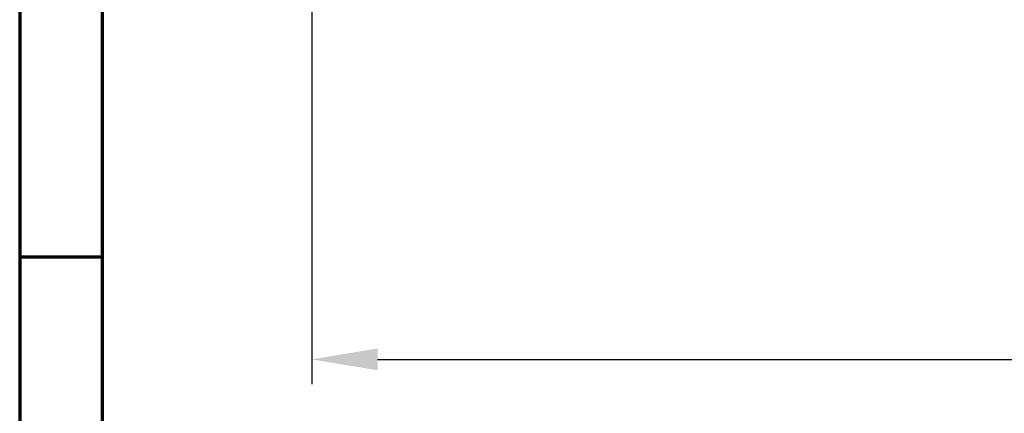
# Model space of a CAD drawing. Units: millimetres. Extents: x 155 to 12865, y -13 to 9193.
# Drawn here: x 155 to 2005, y 2759 to 3500 of the extents above; entities that cross this region are included whole.
import ezdxf

# ---------------------------------------------------------------- set-up
doc = ezdxf.new("R2010")
doc.units = ezdxf.units.MM
doc.header["$LTSCALE"] = 31
doc.layers.get('0').update_dxf_attribs({"lineweight": 25})
doc.layers.add('Border (ISO)', color=7, linetype='Continuous', lineweight=70)
doc.layers.add('Dimension (ISO)', color=7, linetype='Continuous', lineweight=25)
doc.styles.add('Tricel ISO', font='isocpeur.ttf')
doc.dimstyles.new('Tricel ISO (cm) small', dxfattribs={"dimscale": 31, "dimtxt": 2.5, "dimasz": 4, "dimexe": 1.5, "dimexo": 1.5, "dimgap": 1, "dimtad": 1, "dimdec": 0, "dimlfac": 0.1, "dimrnd": 1e-08, "dimzin": 0, "dimtxsty": 'Tricel ISO', "dimcen": 0.09, "dimdle": 10, "dimclrd": 7, "dimclre": 7, "dimclrt": 256, "dimadec": 0, "dimazin": 0, "dimtfac": 1, "dimtdec": 0, "dimtmove": 0, "dimatfit": 3, "dimfxl": 1, "dimtolj": 1, "dimtzin": 0, "dimlwd": -1, "dimlwe": -1, "dimarcsym": 0})

# ---------------------------------------------------------------- blocks, each defined once
blk = doc.blocks.new('Borders Tricel Border A3 - French')
at = {"layer": 'Border (ISO)'}
for p, q in [((5, 292), (5, 5)), ((10, 287), (10, 10)), ((5, 98.5), (10, 98.5))]:
    blk.add_line(p, q, dxfattribs=at)
blk = doc.blocks.new('*D7')
at = {"layer": 'Defpoints', "color": 0, "transparency": 16777216}
for p in [(7303, 4262.7), (703.7, 4203.2), (7303, 2860.7)]:
    blk.add_point(p, dxfattribs=at)
at = {"layer": 'Dimension (ISO)', "color": 7, "transparency": 16777216}
for p, q in [((7303, 4216.2), (7303, 2814.2)), ((703.7, 4156.7), (703.7, 2814.2)), ((827.7, 2860.7), (7179, 2860.7))]:
    blk.add_line(p, q, dxfattribs=at)
for points in [[(827.7, 2881.4), (827.7, 2840.1), (703.7, 2860.7)], [(7179, 2881.4), (7179, 2840.1), (7303, 2860.7)]]:
    blk.add_solid(points, dxfattribs=at)
at = {"layer": 'Dimension (ISO)', "transparency": 16777216, "insert": (3982.3, 2930.5), "char_height": 77.5, "attachment_point": 4, "style": 'Tricel ISO'}
blk.add_mtext('\\A1;660', dxfattribs=at)

msp = doc.modelspace()

# ---------------------------------------------------------------- block references
at = {"xscale": 31, "yscale": 31, "zscale": 31}
msp.add_blockref('Borders Tricel Border A3 - French', (0, 0), dxfattribs=at)

# ---------------------------------------------------------------- dimensions: what is measured, and where the dimension line sits
at = {"layer": 'Dimension (ISO)', "color": 7}
dim = msp.add_linear_dim(base=(7303, 2860.7), p1=(703.7, 4203.2), p2=(7303, 4262.7), angle=180, dimstyle='Tricel ISO (cm) small', override={"dimgap": 1, "dimdec": 0, "dimlfac": 0.1, "dimtol": 0, "dimlim": 0, "dimtp": 0, "dimtm": 0, "dimtdec": 0, "dimtofl": 0, "dimatfit": 1}, dxfattribs=at)
dim.commit()
dim.dimension.update_dxf_attribs({"geometry": '*D7', "text_midpoint": (4055.9, 2860.7), "dimtype": 160})

doc.saveas('drawing.dxf')
